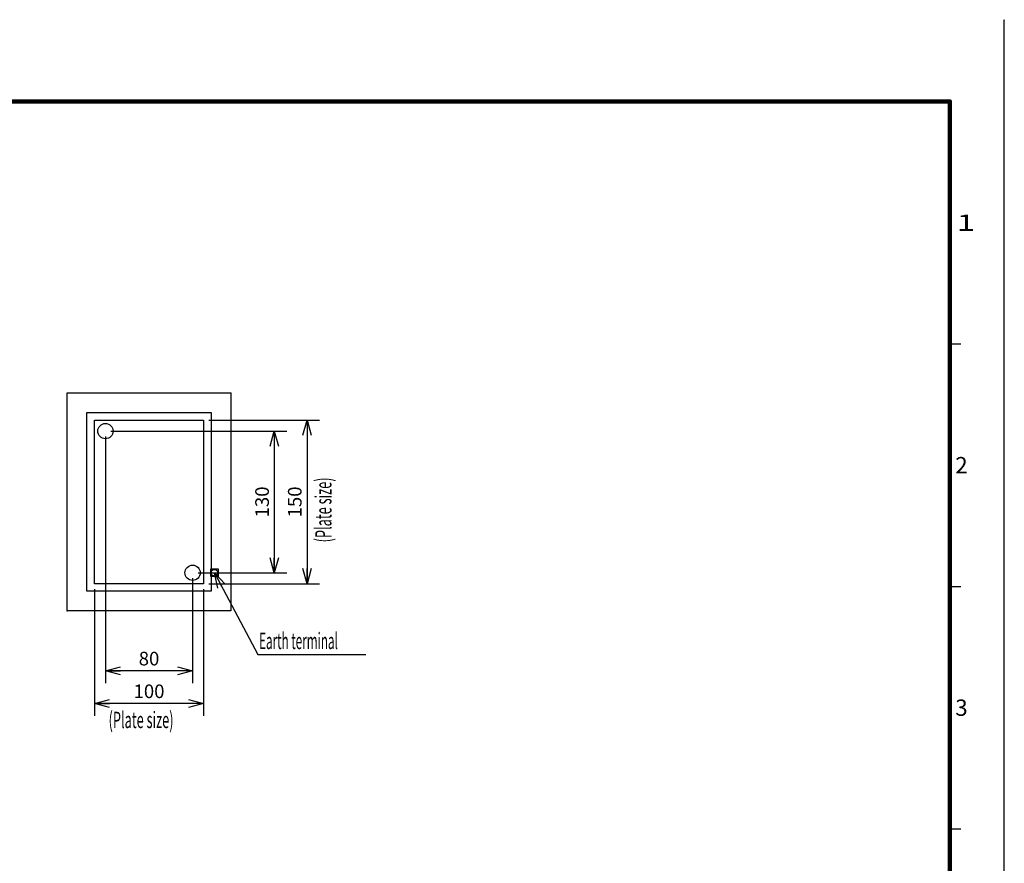
# Model space of a CAD drawing. Extents: x -217 to 202, y -161 to 148.
# Drawn here: x 21 to 202, y -6 to 148 of the extents above; entities that cross this region are included whole.
import ezdxf

# ---------------------------------------------------------------- set-up
doc = ezdxf.new("R2010")
doc.units = 0
doc.linetypes.add('DASHED', pattern=[19.05, 12.7, -6.35])
doc.linetypes.add('NON_PLOTING', pattern=[0])
doc.layers.get('0').update_dxf_attribs({"linetype": 'CONTINUOUS'})
doc.layers.get('DEFPOINTS').update_dxf_attribs({"linetype": 'CONTINUOUS'})
doc.layers.add('LY_1', color=7, linetype='CONTINUOUS')
doc.styles.add('MX_DIMTXSTY_2', font='txt.shx', dxfattribs={"width": 1.2, "bigfont": 'extfont.shx'})
doc.styles.add('MX_DIMTXSTY_3', font='txt.shx', dxfattribs={"width": 1.1, "bigfont": 'extfont.shx'})
doc.styles.add('MX_DIMTXSTY_4', font='txt.shx', dxfattribs={"width": 1.3, "bigfont": 'extfont.shx'})
doc.styles.add('MX_NOTE_STANDARD', font='txt.shx', dxfattribs={"bigfont": 'extfont.shx'})
doc.dimstyles.new('MXDIMSTYLE', dxfattribs={"dimtxt": 3, "dimasz": 2.5, "dimexe": 2.28, "dimexo": 1, "dimgap": 1, "dimtad": 1, "dimdsep": 46, "dimtxsty": 'MX_NOTE_STANDARD', "dimblk1": 'OPEN30', "dimblk2": 'OPEN30', "dimsah": 1, "dimcen": 2.5, "dimadec": 0, "dimazin": 0, "dimtfac": 1, "dimtmove": 0, "dimatfit": 3, "dimldrblk": 'OPEN30', "dimfxl": 1, "dimtzin": 0, "dimarcsym": 0})

# ---------------------------------------------------------------- blocks, each defined once
blk = doc.blocks.new('$DOT')
at = {"color": 0, "linetype": 'CONTINUOUS', "lineweight": -2}
blk.add_circle((0, 0), 1, dxfattribs=at)
blk = doc.blocks.new('_OPEN30')
at = {"color": 0, "linetype": 'ByBlock', "lineweight": -2}
for p, q in [((-1, 0.267949), (0, 0)), ((0, 0), (-1, -0.267949)), ((0, 0), (-1, 0))]:
    blk.add_line(p, q, dxfattribs=at)
blk = doc.blocks.new('*D13')
at = {"color": 1, "linetype": 'CONTINUOUS'}
for p, q in [((38, 73), (70.28, 73)), ((68, 73), (68, 47)), ((54, 47), (70.28, 47))]:
    blk.add_line(p, q, dxfattribs=at)
at = {"layer": 'DEFPOINTS', "color": 0, "linetype": 'CONTINUOUS'}
for p in [(37, 73), (53, 47), (68, 47)]:
    blk.add_point(p, dxfattribs=at)
at = {"color": 1, "linetype": 'CONTINUOUS', "xscale": 2.77, "yscale": 2.77, "zscale": 2.77}
for p, rotation in [((68, 73), 90), ((68, 47), 270)]:
    blk.add_blockref('_OPEN30', p, dxfattribs=dict(at, rotation=rotation))
at = {"color": 1, "linetype": 'CONTINUOUS', "insert": (65.75, 60), "char_height": 2.5, "attachment_point": 5, "rotation": 90, "line_spacing_factor": 0.9, "style": 'MX_DIMTXSTY_2'}
blk.add_mtext('\\A1;130', dxfattribs=at)
blk = doc.blocks.new('*D14')
at = {"color": 1, "linetype": 'CONTINUOUS'}
for p, q in [((37, 72), (37, 26.72)), ((53, 46), (53, 26.72)), ((53, 29), (37, 29))]:
    blk.add_line(p, q, dxfattribs=at)
at = {"layer": 'DEFPOINTS', "color": 0, "linetype": 'CONTINUOUS'}
for p in [(37, 73), (53, 47), (37, 29)]:
    blk.add_point(p, dxfattribs=at)
at = {"color": 1, "linetype": 'CONTINUOUS', "xscale": 2.77, "yscale": 2.77, "zscale": 2.77, "rotation": 180}
blk.add_blockref('_OPEN30', (37, 29), dxfattribs=at)
at = {"color": 1, "linetype": 'CONTINUOUS', "xscale": 2.77, "yscale": 2.77, "zscale": 2.77}
blk.add_blockref('_OPEN30', (53, 29), dxfattribs=at)
at = {"color": 1, "linetype": 'CONTINUOUS', "insert": (45, 31.25), "char_height": 2.5, "attachment_point": 5, "line_spacing_factor": 0.9, "style": 'MX_DIMTXSTY_3'}
blk.add_mtext('\\A1;80', dxfattribs=at)
blk = doc.blocks.new('*D15')
at = {"color": 1, "linetype": 'CONTINUOUS'}
for p, q in [((56, 75), (76.28, 75)), ((74, 75), (74, 45)), ((56, 45), (76.28, 45))]:
    blk.add_line(p, q, dxfattribs=at)
at = {"layer": 'DEFPOINTS', "color": 0, "linetype": 'CONTINUOUS'}
for p in [(55, 75), (55, 45), (74, 45)]:
    blk.add_point(p, dxfattribs=at)
at = {"color": 1, "linetype": 'CONTINUOUS', "xscale": 2.77, "yscale": 2.77, "zscale": 2.77}
for p, rotation in [((74, 75), 90), ((74, 45), 270)]:
    blk.add_blockref('_OPEN30', p, dxfattribs=dict(at, rotation=rotation))
at = {"color": 1, "linetype": 'CONTINUOUS', "insert": (71.75, 60), "char_height": 2.5, "attachment_point": 5, "rotation": 90, "line_spacing_factor": 0.9, "style": 'MX_DIMTXSTY_2'}
blk.add_mtext('\\A1;150', dxfattribs=at)
blk = doc.blocks.new('*D16')
at = {"color": 1, "linetype": 'CONTINUOUS'}
for p, q in [((35, 44), (35, 20.72)), ((55, 44), (55, 20.72)), ((55, 23), (35, 23))]:
    blk.add_line(p, q, dxfattribs=at)
at = {"layer": 'DEFPOINTS', "color": 0, "linetype": 'CONTINUOUS'}
for p in [(35, 45), (55, 45), (35, 23)]:
    blk.add_point(p, dxfattribs=at)
at = {"color": 1, "linetype": 'CONTINUOUS', "xscale": 2.77, "yscale": 2.77, "zscale": 2.77, "rotation": 180}
blk.add_blockref('_OPEN30', (35, 23), dxfattribs=at)
at = {"color": 1, "linetype": 'CONTINUOUS', "xscale": 2.77, "yscale": 2.77, "zscale": 2.77}
blk.add_blockref('_OPEN30', (55, 23), dxfattribs=at)
at = {"color": 1, "linetype": 'CONTINUOUS', "insert": (45, 25.25), "char_height": 2.5, "attachment_point": 5, "line_spacing_factor": 0.9, "style": 'MX_DIMTXSTY_4'}
blk.add_mtext('\\A1;100', dxfattribs=at)

msp = doc.modelspace()

# ---------------------------------------------------------------- linework, layer by layer
at = {"layer": 'DEFPOINTS', "color": 130, "linetype": 'NON_PLOTING'}
msp.add_line((202, -148.5), (202, 148.5), dxfattribs=at)
at = {"layer": 'LY_1', "color": 130, "linetype": 'CONTINUOUS'}
for p, q in [((202, 148.5), (202, 148.4)), ((192, 89), (194, 89)), ((192, 44.5), (194, 44.5)), ((192, 0), (194, 0))]:
    msp.add_line(p, q, dxfattribs=at)
at = {"layer": 'LY_1', "color": 255, "linetype": 'CONTINUOUS'}
for p, q in [((30, 40), (30, 80)), ((30, 80), (60, 80)), ((60, 80), (60, 40)), ((33.6, 43.6), (33.6, 76.4)), ((33.6, 76.4), (56.4, 76.4)), ((56.4, 76.4), (56.4, 43.6)), ((35, 45), (35, 75)), ((35, 75), (55, 75)), ((55, 75), (55, 45)), ((56.4, 43.6), (33.6, 43.6)), ((55, 45), (35, 45)), ((60, 40), (30, 40))]:
    msp.add_line(p, q, dxfattribs=at)
at = {"layer": 'LY_1', "color": 255, "linetype": 'DASHED'}
for p, q in [((56.315, 46.3), (56.315, 47.7)), ((56.315, 47.7), (57.685, 47.7)), ((57.685, 47.7), (57.685, 46.3)), ((57.685, 46.3), (56.315, 46.3))]:
    msp.add_line(p, q, dxfattribs=at)
at = {"layer": 'LY_1', "color": 130, "linetype": 'CONTINUOUS', "const_width": 0.8}
for points in [[(192, 133.5), (-192, 133.5)], [(192, -133.5), (192, 133.5)]]:
    msp.add_lwpolyline(points, dxfattribs=at)
at = {"layer": 'LY_1', "color": 130, "linetype": 'CONTINUOUS', "const_width": 0.4}
for points in [[(191.8, 133.5, -1), (192.2, 133.5, -1)], [(192, 133.3, 1), (192, 133.7, 1)]]:
    msp.add_lwpolyline(points, format="xyb", dxfattribs=at)
at = {"layer": 'LY_1', "color": 255, "linetype": 'CONTINUOUS'}
for centre in [(37, 73), (53, 47)]:
    msp.add_circle(centre, 1.4, dxfattribs=at)
at = {"layer": 'LY_1', "color": 255, "linetype": 'DASHED'}
msp.add_circle((57, 47), 0.6, dxfattribs=at)

# ---------------------------------------------------------------- block references
at = {"layer": 'LY_1', "color": 7, "linetype": 'ByBlock', "xscale": 0.05, "yscale": 0.05, "zscale": 0.05}
for p in [(60, 80), (30, 40)]:
    msp.add_blockref('$DOT', p, dxfattribs=at)

# ---------------------------------------------------------------- texts
at = {"layer": 'LY_1', "color": 130, "linetype": 'CONTINUOUS', "char_height": 3, "attachment_point": 1, "line_spacing_factor": 0.9}
for s, insert in [('\\W1.500000;\\A1;1', (193.25, 112.75)), ('\\A1;2', (193, 68.25)), ('\\A1;3', (193, 23.75))]:
    msp.add_mtext(s, dxfattribs=dict(at, insert=insert))
at = {"layer": 'LY_1', "color": 255, "linetype": 'CONTINUOUS', "insert": (75.5, 52.5747), "char_height": 3, "attachment_point": 1, "rotation": 90, "line_spacing_factor": 0.9}
msp.add_mtext('\\W0.573379;\\A1;(Plate size)', dxfattribs=at)
at = {"layer": 'LY_1', "color": 255, "linetype": 'CONTINUOUS', "char_height": 3}
for s, insert, attachment_point, line_spacing_factor in [('\\W0.525469;\\A1;Earth terminal', (65.2, 34.5), 4, 0.6), ('\\W0.573379;\\A1;(Plate size)', (37.5747, 21.5), 1, 0.9)]:
    msp.add_mtext(s, dxfattribs=dict(at, insert=insert, attachment_point=attachment_point, line_spacing_factor=line_spacing_factor))

# ---------------------------------------------------------------- dimensions: what is measured, and where the dimension line sits
at = {"layer": 'LY_1', "color": 1, "linetype": 'CONTINUOUS'}
for base, p1, p2, picture, middle in [((74, 45), (55, 75), (55, 45), '*D15', (74, 60)), ((68, 47), (37, 73), (53, 47), '*D13', (68, 60))]:
    dim = msp.add_linear_dim(base=base, p1=p1, p2=p2, angle=90, text='\\A1;<>', dimstyle='MXDIMSTYLE', override={"dimtxt": 2.5, "dimasz": 2.77, "dimlfac": 5, "dimtxsty": 'MX_DIMTXSTY_2', "dimtzin": 8}, dxfattribs=at)
    dim.commit()
    dim.dimension.update_dxf_attribs({"geometry": picture, "text_midpoint": middle, "dimtype": 128})
for base, p1, p2, override, picture, middle in [((37, 29), (53, 47), (37, 73), {"dimtxt": 2.5, "dimasz": 2.77, "dimlfac": 5, "dimtxsty": 'MX_DIMTXSTY_3', "dimtzin": 8}, '*D14', (45, 29)), ((35, 23), (55, 45), (35, 45), {"dimtxt": 2.5, "dimasz": 2.77, "dimlfac": 5, "dimtxsty": 'MX_DIMTXSTY_4', "dimtzin": 8}, '*D16', (45, 23))]:
    dim = msp.add_linear_dim(base=base, p1=p1, p2=p2, text='\\A1;<>', dimstyle='MXDIMSTYLE', override=override, dxfattribs=at)
    dim.commit()
    dim.dimension.update_dxf_attribs({"geometry": picture, "text_midpoint": middle, "dimtype": 128})

# ---------------------------------------------------------------- leaders
at = {"layer": 'LY_1', "color": 7, "linetype": 'CONTINUOUS'}
msp.add_leader([(57, 47), (65, 32), (84.8, 32)], dimstyle='MXDIMSTYLE', override={"dimasz": 2.77}, dxfattribs=at)

doc.saveas('drawing.dxf')
